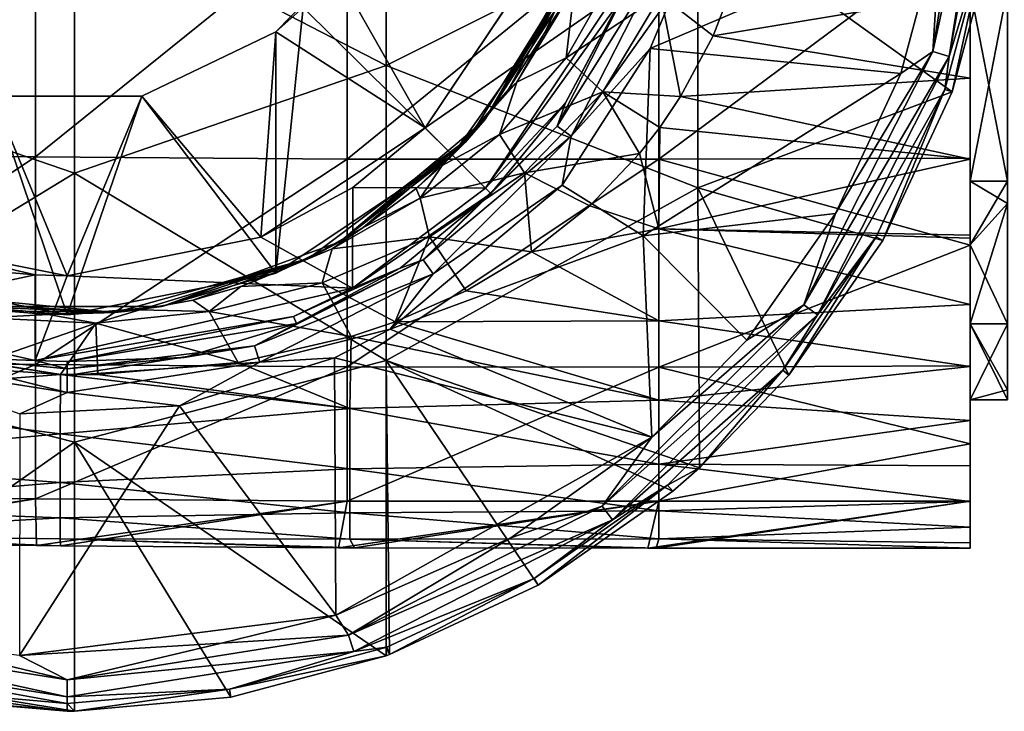
# Model space of a CAD drawing. Units: millimetres. Extents: x -158 to 158, y -40 to 30.
# Drawn here: x 73 to 105, y -30 to -8 of the extents above; entities that cross this region are included whole.
import ezdxf

# ---------------------------------------------------------------- set-up
doc = ezdxf.new("R2010")
doc.units = ezdxf.units.MM
doc.header["$LTSCALE"] = 41.718519
for name, color, linetype in [('1', 7, 'CONTINUOUS'), ('12', 7, 'CONTINUOUS'), ('143', 7, 'CONTINUOUS'), ('144', 7, 'CONTINUOUS'), ('145', 7, 'CONTINUOUS'), ('147', 7, 'CONTINUOUS'), ('149', 7, 'CONTINUOUS'), ('152', 7, 'CONTINUOUS'), ('153', 7, 'CONTINUOUS'), ('16', 7, 'CONTINUOUS'), ('19', 7, 'CONTINUOUS'), ('3', 7, 'CONTINUOUS'), ('39', 7, 'CONTINUOUS'), ('42', 7, 'CONTINUOUS'), ('44', 7, 'CONTINUOUS'), ('8', 7, 'CONTINUOUS'), ('9', 7, 'CONTINUOUS')]:
    doc.layers.add(name, color=color, linetype=linetype)

msp = doc.modelspace()

# ---------------------------------------------------------------- linework, layer by layer
at = {"layer": '1', "linetype": 'Continuous'}
for points in [[(82.574, -7.629, -45), (90.771, -7.584, -45), (87.374, -12.374, -45), (82.574, -7.629, -45)], [(82.574, -7.629, -45), (87.374, -12.374, -45), (81.697, -16.168, -45), (82.574, -7.629, -45)], [(81.703, -8.405, -45), (82.574, -7.629, -45), (81.697, -16.168, -45), (81.703, -8.405, -45)], [(77.392, -10.48, -45), (81.703, -8.405, -45), (81.697, -16.168, -45), (77.392, -10.48, -45)], [(68.303, -16.168, -45), (72.608, -10.48, -45), (75, -17.5, -45), (68.303, -16.168, -45)], [(72.608, -10.48, -45), (77.392, -10.48, -45), (75, -17.5, -45), (72.608, -10.48, -45)], [(75, -17.5, -45), (77.392, -10.48, -45), (81.697, -16.168, -45), (75, -17.5, -45)]]:
    msp.add_3dface(points, dxfattribs=at)
at = {"layer": '12', "linetype": 'Continuous'}
for points in [[(90.337, -8.429, -28.617), (91.28, -6.419, -29.236), (91.296, -6.956, -27.539), (90.337, -8.429, -28.617)], [(92.634, -6.41, -25.796), (94.069, -7.226, -24.352), (91.025, -9.245, -25.065), (92.634, -6.41, -25.796)], [(92.634, -6.41, -25.796), (91.025, -9.245, -25.065), (91.296, -6.956, -27.539), (92.634, -6.41, -25.796)], [(96.554, -6.449, -24.169), (95.745, -8.533, -23.496), (94.069, -7.226, -24.352), (96.554, -6.449, -24.169)], [(90.337, -8.429, -28.617), (91.296, -6.956, -27.539), (89.436, -10.024, -26.983), (90.337, -8.429, -28.617)], [(91.296, -6.956, -27.539), (91.025, -9.245, -25.065), (89.436, -10.024, -26.983), (91.296, -6.956, -27.539)], [(94.069, -7.226, -24.352), (92.2, -10.335, -23.222), (91.025, -9.245, -25.065), (94.069, -7.226, -24.352)], [(94.069, -7.226, -24.352), (94.701, -10.484, -22.671), (92.2, -10.335, -23.222), (94.069, -7.226, -24.352)], [(95.745, -8.533, -23.496), (94.701, -10.484, -22.671), (94.069, -7.226, -24.352), (95.745, -8.533, -23.496)], [(89.166, -10.275, -27.855), (90.337, -8.429, -28.617), (89.436, -10.024, -26.983), (89.166, -10.275, -27.855)], [(91.025, -9.245, -25.065), (92.2, -10.335, -23.222), (88.887, -11.708, -24.276), (91.025, -9.245, -25.065)], [(91.025, -9.245, -25.065), (88.887, -11.708, -24.276), (89.436, -10.024, -26.983), (91.025, -9.245, -25.065)], [(87.041, -12.699, -26.502), (89.166, -10.275, -27.855), (89.436, -10.024, -26.983), (87.041, -12.699, -26.502)], [(88.887, -11.708, -24.276), (87.041, -12.699, -26.502), (89.436, -10.024, -26.983), (88.887, -11.708, -24.276)], [(87.041, -12.699, -26.502), (87.775, -11.96, -26.964), (89.166, -10.275, -27.855), (87.041, -12.699, -26.502)], [(92.2, -10.335, -23.222), (89.687, -12.941, -21.96), (88.887, -11.708, -24.276), (92.2, -10.335, -23.222)], [(92.2, -10.335, -23.222), (93.38, -12.322, -21.709), (89.687, -12.941, -21.96), (92.2, -10.335, -23.222)], [(94.701, -10.484, -22.671), (94.032, -11.479, -22.173), (92.2, -10.335, -23.222), (94.701, -10.484, -22.671)], [(94.032, -11.479, -22.173), (93.38, -12.322, -21.709), (92.2, -10.335, -23.222), (94.032, -11.479, -22.173)], [(87.041, -12.699, -26.502), (88.887, -11.708, -24.276), (86.335, -13.759, -23.59), (87.041, -12.699, -26.502)], [(88.887, -11.708, -24.276), (89.687, -12.941, -21.96), (86.335, -13.759, -23.59), (88.887, -11.708, -24.276)], [(93.38, -12.322, -21.709), (91.781, -14.001, -20.656), (89.687, -12.941, -21.96), (93.38, -12.322, -21.709)], [(86.204, -13.443, -25.984), (87.041, -12.699, -26.502), (86.335, -13.759, -23.59), (86.204, -13.443, -25.984)], [(89.687, -12.941, -21.96), (86.638, -14.993, -20.792), (86.335, -13.759, -23.59), (89.687, -12.941, -21.96)], [(89.687, -12.941, -21.96), (89.913, -15.483, -19.576), (86.638, -14.993, -20.792), (89.687, -12.941, -21.96)], [(91.781, -14.001, -20.656), (89.913, -15.483, -19.576), (89.687, -12.941, -21.96), (91.781, -14.001, -20.656)], [(84.503, -14.695, -24.971), (86.204, -13.443, -25.984), (86.335, -13.759, -23.59), (84.503, -14.695, -24.971)], [(84.503, -14.695, -24.971), (86.335, -13.759, -23.59), (83.507, -15.387, -23.139), (84.503, -14.695, -24.971)], [(86.335, -13.759, -23.59), (86.638, -14.993, -20.792), (83.507, -15.387, -23.139), (86.335, -13.759, -23.59)], [(82.742, -15.694, -24.004), (84.503, -14.695, -24.971), (83.507, -15.387, -23.139), (82.742, -15.694, -24.004)], [(86.638, -14.993, -20.792), (85.53, -17.726, -17.634), (83.191, -16.477, -19.925), (86.638, -14.993, -20.792)], [(86.638, -14.993, -20.792), (83.191, -16.477, -19.925), (83.507, -15.387, -23.139), (86.638, -14.993, -20.792)], [(87.81, -16.732, -18.543), (85.53, -17.726, -17.634), (86.638, -14.993, -20.792), (87.81, -16.732, -18.543)], [(89.913, -15.483, -19.576), (87.81, -16.732, -18.543), (86.638, -14.993, -20.792), (89.913, -15.483, -19.576)], [(80.574, -16.589, -22.988), (80.889, -16.479, -23.121), (83.507, -15.387, -23.139), (80.574, -16.589, -22.988)], [(83.191, -16.477, -19.925), (80.574, -16.589, -22.988), (83.507, -15.387, -23.139), (83.191, -16.477, -19.925)], [(80.889, -16.479, -23.121), (82.742, -15.694, -24.004), (83.507, -15.387, -23.139), (80.889, -16.479, -23.121)], [(79.034, -17.029, -22.427), (80.574, -16.589, -22.988), (79.554, -17.4, -19.472), (79.034, -17.029, -22.427)], [(80.574, -16.589, -22.988), (83.191, -16.477, -19.925), (79.554, -17.4, -19.472), (80.574, -16.589, -22.988)], [(83.191, -16.477, -19.925), (84.121, -18.2, -17.174), (79.554, -17.4, -19.472), (83.191, -16.477, -19.925)], [(85.53, -17.726, -17.634), (84.121, -18.2, -17.174), (83.191, -16.477, -19.925), (85.53, -17.726, -17.634)], [(77.334, -17.344, -22.009), (79.034, -17.029, -22.427), (79.554, -17.4, -19.472), (77.334, -17.344, -22.009)], [(72.942, -17.379, -22.213), (74.396, -17.49, -21.923), (72.375, -17.606, -19.876), (72.942, -17.379, -22.213)], [(74.396, -17.49, -21.923), (77.334, -17.344, -22.009), (75.921, -17.768, -19.469), (74.396, -17.49, -21.923)], [(77.334, -17.344, -22.009), (79.554, -17.4, -19.472), (75.921, -17.768, -19.469), (77.334, -17.344, -22.009)], [(75.921, -17.768, -19.469), (71.77, -19.213, -16.354), (72.375, -17.606, -19.876), (75.921, -17.768, -19.469)], [(74.396, -17.49, -21.923), (75.921, -17.768, -19.469), (72.375, -17.606, -19.876), (74.396, -17.49, -21.923)], [(79.554, -17.4, -19.472), (80.493, -19.032, -16.321), (75.921, -17.768, -19.469), (79.554, -17.4, -19.472)], [(84.121, -18.2, -17.174), (80.493, -19.032, -16.321), (79.554, -17.4, -19.472), (84.121, -18.2, -17.174)], [(74.78, -19.418, -15.99), (71.77, -19.213, -16.354), (75.921, -17.768, -19.469), (74.78, -19.418, -15.99)], [(75.977, -19.422, -15.952), (74.78, -19.418, -15.99), (75.921, -17.768, -19.469), (75.977, -19.422, -15.952)], [(80.493, -19.032, -16.321), (75.977, -19.422, -15.952), (75.921, -17.768, -19.469), (80.493, -19.032, -16.321)]]:
    msp.add_3dface(points, dxfattribs=at)
at = {"layer": '143', "linetype": 'Continuous'}
for points in [[(101.779, -9.744, -72.5), (103.064, -4.943, -72.5), (93.719, -8.942, -72.5), (101.779, -9.744, -72.5)], [(93.719, -8.942, -72.5), (103.064, -4.943, -72.5), (94.495, -7.091, -72.5), (93.719, -8.942, -72.5)], [(93.497, -14.967, -72.5), (93.719, -8.942, -72.5), (90.892, -13.333, -72.5), (93.497, -14.967, -72.5)], [(93.497, -14.967, -72.5), (101.779, -9.744, -72.5), (93.719, -8.942, -72.5), (93.497, -14.967, -72.5)], [(99.68, -14.247, -72.5), (101.779, -9.744, -72.5), (93.497, -14.967, -72.5), (99.68, -14.247, -72.5)], [(93.497, -14.967, -72.5), (90.892, -13.333, -72.5), (85.374, -17.965, -72.5), (93.497, -14.967, -72.5)], [(96.832, -18.315, -72.5), (99.68, -14.247, -72.5), (93.497, -14.967, -72.5), (96.832, -18.315, -72.5)], [(93.774, -21.438, -72.5), (93.497, -14.967, -72.5), (85.374, -17.965, -72.5), (93.774, -21.438, -72.5)], [(93.774, -21.438, -72.5), (96.832, -18.315, -72.5), (93.497, -14.967, -72.5), (93.774, -21.438, -72.5)], [(83.578, -18.888, -72.5), (93.774, -21.438, -72.5), (85.374, -17.965, -72.5), (83.578, -18.888, -72.5)], [(83.622, -27.161, -72.5), (83.578, -18.888, -72.5), (78.604, -20.429, -72.5), (83.622, -27.161, -72.5)], [(83.622, -27.161, -72.5), (93.774, -21.438, -72.5), (83.578, -18.888, -72.5), (83.622, -27.161, -72.5)], [(83.622, -27.161, -72.5), (78.604, -20.429, -72.5), (73.469, -28.455, -72.5), (83.622, -27.161, -72.5)], [(73.469, -28.455, -72.5), (78.604, -20.429, -72.5), (73.471, -20.688, -72.5), (73.469, -28.455, -72.5)], [(89.249, -24.678, -72.5), (93.774, -21.438, -72.5), (83.622, -27.161, -72.5), (89.249, -24.678, -72.5)], [(79.95, -28.063, -72.5), (83.622, -27.161, -72.5), (73.469, -28.455, -72.5), (79.95, -28.063, -72.5)]]:
    msp.add_3dface(points, dxfattribs=at)
at = {"layer": '144', "linetype": 'Continuous'}
for points in [[(90.013, -6.219, -57), (86.49, -11.491, -57), (92.553, -7.272, -57), (90.013, -6.219, -57)], [(86.49, -11.491, -57), (88.434, -13.436, -57), (92.553, -7.272, -57), (86.49, -11.491, -57)], [(86.49, -11.491, -57), (84.174, -13.413, -57), (88.434, -13.436, -57), (86.49, -11.491, -57)], [(84.174, -13.413, -57), (81.218, -15.013, -57), (84.156, -16.648, -57), (84.174, -13.413, -57)], [(84.174, -13.413, -57), (84.156, -16.648, -57), (88.434, -13.436, -57), (84.174, -13.413, -57)], [(73.964, -16.217, -57), (68.782, -15.013, -57), (63.783, -15.335, -57), (73.964, -16.217, -57)], [(81.218, -15.013, -57), (75, -16.25, -57), (84.156, -16.648, -57), (81.218, -15.013, -57)], [(73.964, -16.217, -57), (63.783, -15.335, -57), (67.73, -17.554, -57), (73.964, -16.217, -57)], [(73.964, -16.217, -57), (67.73, -17.554, -57), (73.963, -18.972, -57), (73.964, -16.217, -57)], [(75, -16.25, -57), (73.964, -16.217, -57), (73.963, -18.972, -57), (75, -16.25, -57)], [(75, -16.25, -57), (73.963, -18.972, -57), (84.156, -16.648, -57), (75, -16.25, -57)], [(84.156, -16.648, -57), (73.963, -18.972, -57), (82.27, -17.554, -57), (84.156, -16.648, -57)], [(73.963, -18.972, -57), (75, -19, -57), (82.27, -17.554, -57), (73.963, -18.972, -57)]]:
    msp.add_3dface(points, dxfattribs=at)
at = {"layer": '145', "linetype": 'Continuous'}
for points in [[(103.187, -10.259, -73.974), (103.428, -10.338, -88.5), (104.541, -5.209, -73.974), (103.187, -10.259, -73.974)], [(103.428, -10.338, -88.5), (104.793, -5.238, -88.5), (104.541, -5.209, -73.974), (103.428, -10.338, -88.5)], [(100.978, -14.998, -73.974), (101.2, -15.119, -88.5), (103.187, -10.259, -73.974), (100.978, -14.998, -73.974)], [(101.2, -15.119, -88.5), (103.428, -10.338, -88.5), (103.187, -10.259, -73.974), (101.2, -15.119, -88.5)], [(97.979, -19.281, -73.974), (98.178, -19.439, -88.5), (100.978, -14.998, -73.974), (97.979, -19.281, -73.974)], [(98.178, -19.439, -88.5), (101.2, -15.119, -88.5), (100.978, -14.998, -73.974), (98.178, -19.439, -88.5)], [(94.281, -22.979, -73.974), (95.304, -22.423, -88.5), (97.979, -19.281, -73.974), (94.281, -22.979, -73.974)], [(95.304, -22.423, -88.5), (98.178, -19.439, -88.5), (97.979, -19.281, -73.974), (95.304, -22.423, -88.5)], [(94.449, -23.169, -88.5), (95.304, -22.423, -88.5), (94.281, -22.979, -73.974), (94.449, -23.169, -88.5)], [(89.998, -25.978, -73.974), (90.127, -26.196, -88.5), (94.281, -22.979, -73.974), (89.998, -25.978, -73.974)], [(90.127, -26.196, -88.5), (94.449, -23.169, -88.5), (94.281, -22.979, -73.974), (90.127, -26.196, -88.5)], [(85.259, -28.187, -73.974), (85.348, -28.425, -88.5), (89.998, -25.978, -73.974), (85.259, -28.187, -73.974)], [(85.348, -28.425, -88.5), (90.127, -26.196, -88.5), (89.998, -25.978, -73.974), (85.348, -28.425, -88.5)], [(80.209, -29.541, -73.974), (85.243, -28.463, -88.5), (85.259, -28.187, -73.974), (80.209, -29.541, -73.974)], [(80.255, -29.79, -88.5), (85.243, -28.463, -88.5), (80.209, -29.541, -73.974), (80.255, -29.79, -88.5)], [(85.243, -28.463, -88.5), (85.348, -28.425, -88.5), (85.259, -28.187, -73.974), (85.243, -28.463, -88.5)], [(69.745, -29.79, -88.5), (75, -30.25, -88.5), (69.791, -29.541, -73.974), (69.745, -29.79, -88.5)], [(69.791, -29.541, -73.974), (75, -30.25, -88.5), (75, -29.996, -73.974), (69.791, -29.541, -73.974)], [(75, -29.996, -73.974), (75.231, -30.249, -88.5), (80.209, -29.541, -73.974), (75, -29.996, -73.974)], [(75.231, -30.249, -88.5), (80.255, -29.79, -88.5), (80.209, -29.541, -73.974), (75.231, -30.249, -88.5)], [(75, -30.25, -88.5), (75.231, -30.249, -88.5), (75, -29.996, -73.974), (75, -30.25, -88.5)]]:
    msp.add_3dface(points, dxfattribs=at)
at = {"layer": '147', "linetype": 'Continuous'}
for points in [[(104.238, 0, -72.696), (103.064, -4.943, -72.5), (102.807, -9.035, -72.696), (104.238, 0, -72.696)], [(104.238, 0, -72.696), (102.807, -9.035, -72.696), (104.787, 0, -73.235), (104.238, 0, -72.696)], [(104.787, 0, -73.235), (102.807, -9.035, -72.696), (103.329, -9.205, -73.235), (104.787, 0, -73.235)], [(104.541, -5.209, -73.974), (104.996, 0, -73.974), (103.329, -9.205, -73.235), (104.541, -5.209, -73.974)], [(104.996, 0, -73.974), (104.787, 0, -73.235), (103.329, -9.205, -73.235), (104.996, 0, -73.974)], [(103.064, -4.943, -72.5), (101.779, -9.744, -72.5), (102.807, -9.035, -72.696), (103.064, -4.943, -72.5)], [(103.187, -10.259, -73.974), (104.541, -5.209, -73.974), (103.329, -9.205, -73.235), (103.187, -10.259, -73.974)], [(102.807, -9.035, -72.696), (99.68, -14.247, -72.5), (98.654, -17.186, -72.696), (102.807, -9.035, -72.696)], [(102.807, -9.035, -72.696), (98.654, -17.186, -72.696), (103.329, -9.205, -73.235), (102.807, -9.035, -72.696)], [(101.779, -9.744, -72.5), (99.68, -14.247, -72.5), (102.807, -9.035, -72.696), (101.779, -9.744, -72.5)], [(103.329, -9.205, -73.235), (98.654, -17.186, -72.696), (99.098, -17.508, -73.235), (103.329, -9.205, -73.235)], [(103.187, -10.259, -73.974), (103.329, -9.205, -73.235), (99.098, -17.508, -73.235), (103.187, -10.259, -73.974)], [(100.978, -14.998, -73.974), (103.187, -10.259, -73.974), (99.098, -17.508, -73.235), (100.978, -14.998, -73.974)], [(99.68, -14.247, -72.5), (96.832, -18.315, -72.5), (98.654, -17.186, -72.696), (99.68, -14.247, -72.5)], [(97.979, -19.281, -73.974), (100.978, -14.998, -73.974), (99.098, -17.508, -73.235), (97.979, -19.281, -73.974)], [(98.654, -17.186, -72.696), (93.774, -21.438, -72.5), (92.186, -23.654, -72.696), (98.654, -17.186, -72.696)], [(98.654, -17.186, -72.696), (92.186, -23.654, -72.696), (99.098, -17.508, -73.235), (98.654, -17.186, -72.696)], [(96.832, -18.315, -72.5), (93.774, -21.438, -72.5), (98.654, -17.186, -72.696), (96.832, -18.315, -72.5)], [(99.098, -17.508, -73.235), (92.186, -23.654, -72.696), (92.508, -24.098, -73.235), (99.098, -17.508, -73.235)], [(97.979, -19.281, -73.974), (99.098, -17.508, -73.235), (92.508, -24.098, -73.235), (97.979, -19.281, -73.974)], [(94.281, -22.979, -73.974), (97.979, -19.281, -73.974), (92.508, -24.098, -73.235), (94.281, -22.979, -73.974)], [(93.774, -21.438, -72.5), (89.249, -24.678, -72.5), (92.186, -23.654, -72.696), (93.774, -21.438, -72.5)], [(89.998, -25.978, -73.974), (94.281, -22.979, -73.974), (92.508, -24.098, -73.235), (89.998, -25.978, -73.974)], [(92.186, -23.654, -72.696), (89.249, -24.678, -72.5), (84.035, -27.807, -72.696), (92.186, -23.654, -72.696)], [(92.186, -23.654, -72.696), (84.035, -27.807, -72.696), (92.508, -24.098, -73.235), (92.186, -23.654, -72.696)], [(92.508, -24.098, -73.235), (84.035, -27.807, -72.696), (84.205, -28.329, -73.235), (92.508, -24.098, -73.235)], [(89.998, -25.978, -73.974), (92.508, -24.098, -73.235), (84.205, -28.329, -73.235), (89.998, -25.978, -73.974)], [(89.249, -24.678, -72.5), (83.622, -27.161, -72.5), (84.035, -27.807, -72.696), (89.249, -24.678, -72.5)], [(85.259, -28.187, -73.974), (89.998, -25.978, -73.974), (84.205, -28.329, -73.235), (85.259, -28.187, -73.974)], [(83.622, -27.161, -72.5), (79.95, -28.063, -72.5), (84.035, -27.807, -72.696), (83.622, -27.161, -72.5)], [(75, -29.787, -73.235), (65.965, -27.807, -72.696), (65.795, -28.329, -73.235), (75, -29.787, -73.235)], [(75, -29.238, -72.696), (70.05, -28.063, -72.5), (65.965, -27.807, -72.696), (75, -29.238, -72.696)], [(75, -29.238, -72.696), (65.965, -27.807, -72.696), (75, -29.787, -73.235), (75, -29.238, -72.696)], [(84.035, -27.807, -72.696), (79.95, -28.063, -72.5), (75, -29.238, -72.696), (84.035, -27.807, -72.696)], [(84.035, -27.807, -72.696), (75, -29.238, -72.696), (84.205, -28.329, -73.235), (84.035, -27.807, -72.696)], [(73.469, -28.455, -72.5), (70.05, -28.063, -72.5), (75, -29.238, -72.696), (73.469, -28.455, -72.5)], [(79.95, -28.063, -72.5), (73.469, -28.455, -72.5), (75, -29.238, -72.696), (79.95, -28.063, -72.5)], [(69.791, -29.541, -73.974), (75, -29.996, -73.974), (65.795, -28.329, -73.235), (69.791, -29.541, -73.974)], [(75, -29.996, -73.974), (75, -29.787, -73.235), (65.795, -28.329, -73.235), (75, -29.996, -73.974)], [(80.209, -29.541, -73.974), (84.205, -28.329, -73.235), (75, -29.787, -73.235), (80.209, -29.541, -73.974)], [(84.205, -28.329, -73.235), (75, -29.238, -72.696), (75, -29.787, -73.235), (84.205, -28.329, -73.235)], [(80.209, -29.541, -73.974), (85.259, -28.187, -73.974), (84.205, -28.329, -73.235), (80.209, -29.541, -73.974)], [(75, -29.996, -73.974), (80.209, -29.541, -73.974), (75, -29.787, -73.235), (75, -29.996, -73.974)]]:
    msp.add_3dface(points, dxfattribs=at)
at = {"layer": '149', "linetype": 'Continuous'}
for points in [[(92.553, -7.272, -57), (88.434, -13.436, -57), (92.78, -7.365, -71.026), (92.553, -7.272, -57)], [(92.78, -7.365, -71.026), (88.434, -13.436, -57), (91.001, -10.692, -71.026), (92.78, -7.365, -71.026)], [(91.001, -10.692, -71.026), (88.434, -13.436, -57), (88.608, -13.608, -71.026), (91.001, -10.692, -71.026)], [(88.434, -13.436, -57), (84.156, -16.648, -57), (88.608, -13.608, -71.026), (88.434, -13.436, -57)], [(88.608, -13.608, -71.026), (84.156, -16.648, -57), (85.692, -16.001, -71.026), (88.608, -13.608, -71.026)], [(84.156, -16.648, -57), (82.27, -17.554, -57), (85.692, -16.001, -71.026), (84.156, -16.648, -57)], [(85.692, -16.001, -71.026), (82.27, -17.554, -57), (82.365, -17.78, -71.026), (85.692, -16.001, -71.026)], [(73.963, -18.972, -57), (67.73, -17.554, -57), (71.246, -18.875, -71.026), (73.963, -18.972, -57)], [(82.27, -17.554, -57), (75, -19, -57), (82.365, -17.78, -71.026), (82.27, -17.554, -57)], [(82.365, -17.78, -71.026), (75, -19, -57), (78.754, -18.875, -71.026), (82.365, -17.78, -71.026)], [(75, -19.245, -71.026), (73.963, -18.972, -57), (71.246, -18.875, -71.026), (75, -19.245, -71.026)], [(75, -19, -57), (73.963, -18.972, -57), (75, -19.245, -71.026), (75, -19, -57)], [(78.754, -18.875, -71.026), (75, -19, -57), (75, -19.245, -71.026), (78.754, -18.875, -71.026)]]:
    msp.add_3dface(points, dxfattribs=at)
at = {"layer": '152', "linetype": 'Continuous'}
for points in [[(93.502, -6.012, -71.765), (91.001, -10.692, -71.026), (90.739, -11.435, -71.765), (93.502, -6.012, -71.765)], [(93.502, -6.012, -71.765), (90.739, -11.435, -71.765), (94.024, -6.181, -72.304), (93.502, -6.012, -71.765)], [(94.024, -6.181, -72.304), (90.739, -11.435, -71.765), (91.183, -11.757, -72.304), (94.024, -6.181, -72.304)], [(92.78, -7.365, -71.026), (91.001, -10.692, -71.026), (93.502, -6.012, -71.765), (92.78, -7.365, -71.026)], [(94.495, -7.091, -72.5), (94.024, -6.181, -72.304), (91.183, -11.757, -72.304), (94.495, -7.091, -72.5)], [(93.719, -8.942, -72.5), (94.495, -7.091, -72.5), (91.183, -11.757, -72.304), (93.719, -8.942, -72.5)], [(90.892, -13.333, -72.5), (93.719, -8.942, -72.5), (91.183, -11.757, -72.304), (90.892, -13.333, -72.5)], [(91.001, -10.692, -71.026), (88.608, -13.608, -71.026), (90.739, -11.435, -71.765), (91.001, -10.692, -71.026)], [(90.739, -11.435, -71.765), (88.608, -13.608, -71.026), (86.435, -15.739, -71.765), (90.739, -11.435, -71.765)], [(90.739, -11.435, -71.765), (86.435, -15.739, -71.765), (91.183, -11.757, -72.304), (90.739, -11.435, -71.765)], [(91.183, -11.757, -72.304), (86.435, -15.739, -71.765), (86.757, -16.183, -72.304), (91.183, -11.757, -72.304)], [(90.892, -13.333, -72.5), (91.183, -11.757, -72.304), (86.757, -16.183, -72.304), (90.892, -13.333, -72.5)], [(85.374, -17.965, -72.5), (90.892, -13.333, -72.5), (86.757, -16.183, -72.304), (85.374, -17.965, -72.5)], [(88.608, -13.608, -71.026), (85.692, -16.001, -71.026), (86.435, -15.739, -71.765), (88.608, -13.608, -71.026)], [(86.435, -15.739, -71.765), (82.365, -17.78, -71.026), (81.012, -18.502, -71.765), (86.435, -15.739, -71.765)], [(86.435, -15.739, -71.765), (81.012, -18.502, -71.765), (86.757, -16.183, -72.304), (86.435, -15.739, -71.765)], [(85.692, -16.001, -71.026), (82.365, -17.78, -71.026), (86.435, -15.739, -71.765), (85.692, -16.001, -71.026)], [(86.757, -16.183, -72.304), (81.012, -18.502, -71.765), (81.181, -19.024, -72.304), (86.757, -16.183, -72.304)], [(85.374, -17.965, -72.5), (86.757, -16.183, -72.304), (81.181, -19.024, -72.304), (85.374, -17.965, -72.5)], [(82.365, -17.78, -71.026), (78.754, -18.875, -71.026), (81.012, -18.502, -71.765), (82.365, -17.78, -71.026)], [(83.578, -18.888, -72.5), (85.374, -17.965, -72.5), (81.181, -19.024, -72.304), (83.578, -18.888, -72.5)], [(75, -20.003, -72.304), (68.988, -18.502, -71.765), (68.819, -19.024, -72.304), (75, -20.003, -72.304)], [(75, -19.454, -71.765), (71.246, -18.875, -71.026), (68.988, -18.502, -71.765), (75, -19.454, -71.765)], [(75, -19.454, -71.765), (68.988, -18.502, -71.765), (75, -20.003, -72.304), (75, -19.454, -71.765)], [(78.754, -18.875, -71.026), (75, -19.245, -71.026), (81.012, -18.502, -71.765), (78.754, -18.875, -71.026)], [(81.012, -18.502, -71.765), (75, -19.245, -71.026), (75, -19.454, -71.765), (81.012, -18.502, -71.765)], [(81.012, -18.502, -71.765), (75, -19.454, -71.765), (81.181, -19.024, -72.304), (81.012, -18.502, -71.765)], [(75, -19.245, -71.026), (71.246, -18.875, -71.026), (75, -19.454, -71.765), (75, -19.245, -71.026)], [(78.604, -20.429, -72.5), (83.578, -18.888, -72.5), (81.181, -19.024, -72.304), (78.604, -20.429, -72.5)], [(73.471, -20.688, -72.5), (75, -20.003, -72.304), (68.819, -19.024, -72.304), (73.471, -20.688, -72.5)], [(78.604, -20.429, -72.5), (81.181, -19.024, -72.304), (75, -20.003, -72.304), (78.604, -20.429, -72.5)], [(81.181, -19.024, -72.304), (75, -19.454, -71.765), (75, -20.003, -72.304), (81.181, -19.024, -72.304)], [(73.471, -20.688, -72.5), (78.604, -20.429, -72.5), (75, -20.003, -72.304), (73.471, -20.688, -72.5)]]:
    msp.add_3dface(points, dxfattribs=at)
at = {"layer": '153', "linetype": 'Continuous'}
for points in [[(65.22, -9.526, -88.5), (65.22, 0, -88.5), (75.23, -4.319, -88.5), (65.22, -9.526, -88.5)], [(85.24, -9.485, -88.5), (75.23, -4.319, -88.5), (85.24, 0, -88.5), (85.24, -9.485, -88.5)], [(85.24, -9.485, -88.5), (85.24, 0, -88.5), (95.25, -4.473, -88.5), (85.24, -9.485, -88.5)], [(75.23, -12.956, -88.5), (65.22, -9.526, -88.5), (75.23, -4.319, -88.5), (75.23, -12.956, -88.5)], [(75.23, -12.956, -88.5), (75.23, -4.319, -88.5), (85.24, -9.485, -88.5), (75.23, -12.956, -88.5)], [(95.25, -13.42, -88.5), (85.24, -9.485, -88.5), (95.25, -4.473, -88.5), (95.25, -13.42, -88.5)], [(104.793, -5.238, -88.5), (103.428, -10.338, -88.5), (95.25, -4.473, -88.5), (104.793, -5.238, -88.5)], [(103.428, -10.338, -88.5), (95.25, -13.42, -88.5), (95.25, -4.473, -88.5), (103.428, -10.338, -88.5)], [(85.24, -18.969, -88.5), (75.23, -12.956, -88.5), (85.24, -9.485, -88.5), (85.24, -18.969, -88.5)], [(85.24, -18.969, -88.5), (85.24, -9.485, -88.5), (95.25, -13.42, -88.5), (85.24, -18.969, -88.5)], [(65.22, -19.051, -88.5), (65.22, -9.526, -88.5), (75.23, -12.956, -88.5), (65.22, -19.051, -88.5)], [(103.428, -10.338, -88.5), (101.2, -15.119, -88.5), (95.25, -13.42, -88.5), (103.428, -10.338, -88.5)], [(75.23, -21.593, -88.5), (65.22, -19.051, -88.5), (75.23, -12.956, -88.5), (75.23, -21.593, -88.5)], [(75.23, -21.593, -88.5), (75.23, -12.956, -88.5), (85.24, -18.969, -88.5), (75.23, -21.593, -88.5)], [(95.304, -22.423, -88.5), (85.24, -18.969, -88.5), (95.25, -13.42, -88.5), (95.304, -22.423, -88.5)], [(101.2, -15.119, -88.5), (98.178, -19.439, -88.5), (95.25, -13.42, -88.5), (101.2, -15.119, -88.5)], [(98.178, -19.439, -88.5), (95.304, -22.423, -88.5), (95.25, -13.42, -88.5), (98.178, -19.439, -88.5)], [(85.243, -28.463, -88.5), (75.23, -21.593, -88.5), (85.24, -18.969, -88.5), (85.243, -28.463, -88.5)], [(95.304, -22.423, -88.5), (94.449, -23.169, -88.5), (85.24, -18.969, -88.5), (95.304, -22.423, -88.5)], [(94.449, -23.169, -88.5), (90.127, -26.196, -88.5), (85.24, -18.969, -88.5), (94.449, -23.169, -88.5)], [(90.127, -26.196, -88.5), (85.348, -28.425, -88.5), (85.24, -18.969, -88.5), (90.127, -26.196, -88.5)], [(85.348, -28.425, -88.5), (85.243, -28.463, -88.5), (85.24, -18.969, -88.5), (85.348, -28.425, -88.5)], [(65.206, -28.621, -88.5), (65.22, -19.051, -88.5), (75.23, -21.593, -88.5), (65.206, -28.621, -88.5)], [(75.231, -30.249, -88.5), (65.206, -28.621, -88.5), (75.23, -21.593, -88.5), (75.231, -30.249, -88.5)], [(85.243, -28.463, -88.5), (80.255, -29.79, -88.5), (75.23, -21.593, -88.5), (85.243, -28.463, -88.5)], [(80.255, -29.79, -88.5), (75.231, -30.249, -88.5), (75.23, -21.593, -88.5), (80.255, -29.79, -88.5)], [(75.231, -30.249, -88.5), (69.745, -29.79, -88.5), (65.206, -28.621, -88.5), (75.231, -30.249, -88.5)], [(75.231, -30.249, -88.5), (75, -30.25, -88.5), (69.745, -29.79, -88.5), (75.231, -30.249, -88.5)]]:
    msp.add_3dface(points, dxfattribs=at)
at = {"layer": '16', "linetype": 'Continuous'}
for points in [[(104, -5.052, 24.482), (104, -12.472, 21.664), (104, -5.071, 19.914), (104, -5.052, 24.482)], [(104, -15.035, -19.974), (104, -14.94, -20.046), (104, -5.071, -19.914), (104, -15.035, -19.974)], [(104, -15.035, -19.974), (104, -5.071, -19.914), (104, -7.028, -19.311), (104, -15.035, -19.974)], [(104, -14.94, -20.046), (104, -12.505, -21.646), (104, -5.071, -19.914), (104, -14.94, -20.046)], [(104, -12.505, -21.646), (104, -9.902, -22.956), (104, -5.071, -19.914), (104, -12.505, -21.646)], [(104, -9.902, -22.956), (104, -7.166, -23.955), (104, -5.071, -19.914), (104, -9.902, -22.956)], [(104, -12.472, 21.664), (104, -15.26, 19.802), (104, -5.071, 19.914), (104, -12.472, 21.664)], [(104, -5.071, 19.914), (104, -15.26, 19.802), (104, -7.028, 19.311), (104, -5.071, 19.914)], [(104, -15.035, -19.974), (104, -7.028, -19.311), (104, -13.209, -15.742), (104, -15.035, -19.974)], [(104, -15.26, 19.802), (104, -13.209, 15.742), (104, -7.028, 19.311), (104, -15.26, 19.802)], [(104, -15.258, -13.766), (104, -15.035, -19.974), (104, -13.209, -15.742), (104, -15.258, -13.766)], [(104, -15.26, 19.802), (104, -15.258, 13.766), (104, -13.209, 15.742), (104, -15.26, 19.802)], [(104, -17.171, -18.173), (104, -15.035, -19.974), (104, -15.258, -13.766), (104, -17.171, -18.173)], [(104, -22.355, -11.192), (104, -20.9, -13.712), (104, -15.258, -13.766), (104, -22.355, -11.192)], [(104, -22.355, -11.192), (104, -15.258, -13.766), (104, -17.797, -10.275), (104, -22.355, -11.192)], [(104, -20.9, -13.712), (104, -19.167, -16.048), (104, -15.258, -13.766), (104, -20.9, -13.712)], [(104, -19.167, -16.048), (104, -17.171, -18.173), (104, -15.258, -13.766), (104, -19.167, -16.048)], [(104, -15.26, 19.802), (104, -19.149, 16.072), (104, -15.258, 13.766), (104, -15.26, 19.802)], [(104, -19.149, 16.072), (104, -21.654, 12.494), (104, -15.258, 13.766), (104, -19.149, 16.072)], [(104, -15.258, 13.766), (104, -21.654, 12.494), (104, -17.797, 10.275), (104, -15.258, 13.766)], [(104, -23.505, -8.518), (104, -22.355, -11.192), (104, -17.797, -10.275), (104, -23.505, -8.518)], [(104, -23.505, -8.518), (104, -17.797, -10.275), (104, -20.238, -3.568), (104, -23.505, -8.518)], [(104, -21.654, 12.494), (104, -23.495, 8.549), (104, -17.797, 10.275), (104, -21.654, 12.494)], [(104, -17.797, 10.275), (104, -23.495, 8.549), (104, -20.238, 3.568), (104, -17.797, 10.275)], [(104, -25.001, -0.001), (104, -24.833, -2.874), (104, -20.238, 3.568), (104, -25.001, -0.001)], [(104, -23.495, 8.549), (104, -25.001, -0.001), (104, -20.238, 3.568), (104, -23.495, 8.549)], [(104, -24.833, -2.874), (104, -24.333, -5.73), (104, -20.238, -3.568), (104, -24.833, -2.874)], [(104, -20.238, 3.568), (104, -24.833, -2.874), (104, -20.238, -3.568), (104, -20.238, 3.568)], [(104, -24.333, -5.73), (104, -23.505, -8.518), (104, -20.238, -3.568), (104, -24.333, -5.73)]]:
    msp.add_3dface(points, dxfattribs=at)
at = {"layer": '19', "linetype": 'Continuous'}
for points in [[(104, -13.209, -15.742), (104, -7.028, -19.311), (105.2, -13.209, -15.742), (104, -13.209, -15.742)], [(105.2, -13.209, -15.742), (104, -7.028, -19.311), (105.2, -7.029, -19.311), (105.2, -13.209, -15.742)], [(104, -7.028, 19.311), (104, -13.209, 15.742), (105.2, -7.029, 19.311), (104, -7.028, 19.311)], [(105.2, -7.029, 19.311), (104, -13.209, 15.742), (105.2, -13.209, 15.742), (105.2, -7.029, 19.311)], [(104, -15.258, -13.766), (104, -13.209, -15.742), (105.2, -13.924, -15.114), (104, -15.258, -13.766)], [(105.2, -13.924, -15.114), (104, -13.209, -15.742), (105.2, -13.209, -15.742), (105.2, -13.924, -15.114)], [(104, -13.209, 15.742), (104, -15.258, 13.766), (105.2, -13.209, 15.742), (104, -13.209, 15.742)], [(105.2, -13.209, 15.742), (104, -15.258, 13.766), (105.2, -13.928, 15.11), (105.2, -13.209, 15.742)], [(105.2, -17.797, -10.275), (104, -15.258, -13.766), (105.2, -13.924, -15.114), (105.2, -17.797, -10.275)], [(104, -15.258, 13.766), (104, -17.797, 10.275), (105.2, -13.928, 15.11), (104, -15.258, 13.766)], [(105.2, -13.928, 15.11), (104, -17.797, 10.275), (105.2, -17.797, 10.275), (105.2, -13.928, 15.11)], [(104, -17.797, -10.275), (104, -15.258, -13.766), (105.2, -17.797, -10.275), (104, -17.797, -10.275)], [(104, -20.238, -3.568), (104, -17.797, -10.275), (105.2, -20.238, -3.568), (104, -20.238, -3.568)], [(105.2, -20.238, -3.568), (104, -17.797, -10.275), (105.2, -19.914, -5.073), (105.2, -20.238, -3.568)], [(105.2, -19.914, -5.073), (104, -17.797, -10.275), (105.2, -17.797, -10.275), (105.2, -19.914, -5.073)], [(104, -17.797, 10.275), (104, -20.238, 3.568), (105.2, -17.797, 10.275), (104, -17.797, 10.275)], [(105.2, -17.797, 10.275), (104, -20.238, 3.568), (105.2, -19.915, 5.068), (105.2, -17.797, 10.275)], [(105.2, -19.915, 5.068), (104, -20.238, 3.568), (105.2, -20.238, 3.568), (105.2, -19.915, 5.068)], [(104, -20.238, 3.568), (104, -20.238, -3.568), (105.2, -20.238, 3.568), (104, -20.238, 3.568)], [(105.2, -20.238, 3.568), (104, -20.238, -3.568), (105.2, -20.238, -3.568), (105.2, -20.238, 3.568)]]:
    msp.add_3dface(points, dxfattribs=at)
at = {"layer": '3', "linetype": 'Continuous'}
for points in [[(91.168, -6.697, -45), (91.445, -5.985, -41.862), (88.406, -11.249, -41.862), (91.168, -6.697, -45)], [(91.445, -5.985, -41.862), (91.311, -6.34, -31.852), (88.406, -11.249, -41.862), (91.445, -5.985, -41.862)], [(91.311, -6.34, -31.852), (87.907, -11.818, -31.852), (88.406, -11.249, -41.862), (91.311, -6.34, -31.852)], [(87.907, -11.818, -31.852), (91.311, -6.34, -31.852), (89.166, -10.275, -27.855), (87.907, -11.818, -31.852)], [(89.166, -10.275, -27.855), (91.311, -6.34, -31.852), (90.337, -8.429, -28.617), (89.166, -10.275, -27.855)], [(90.337, -8.429, -28.617), (91.311, -6.34, -31.852), (91.28, -6.419, -29.236), (90.337, -8.429, -28.617)], [(90.771, -7.584, -45), (91.168, -6.697, -45), (88.406, -11.249, -41.862), (90.771, -7.584, -45)], [(87.374, -12.374, -45), (90.771, -7.584, -45), (88.406, -11.249, -41.862), (87.374, -12.374, -45)], [(87.775, -11.96, -26.964), (87.907, -11.818, -31.852), (89.166, -10.275, -27.855), (87.775, -11.96, -26.964)], [(87.374, -12.374, -45), (88.406, -11.249, -41.862), (83.75, -15.155, -41.862), (87.374, -12.374, -45)], [(88.406, -11.249, -41.862), (87.907, -11.818, -31.852), (83.75, -15.155, -41.862), (88.406, -11.249, -41.862)], [(87.907, -11.818, -31.852), (82.749, -15.691, -31.852), (83.75, -15.155, -41.862), (87.907, -11.818, -31.852)], [(82.749, -15.691, -31.852), (87.907, -11.818, -31.852), (84.503, -14.695, -24.971), (82.749, -15.691, -31.852)], [(84.503, -14.695, -24.971), (87.907, -11.818, -31.852), (86.204, -13.443, -25.984), (84.503, -14.695, -24.971)], [(86.204, -13.443, -25.984), (87.907, -11.818, -31.852), (87.041, -12.699, -26.502), (86.204, -13.443, -25.984)], [(87.041, -12.699, -26.502), (87.907, -11.818, -31.852), (87.775, -11.96, -26.964), (87.041, -12.699, -26.502)], [(81.697, -16.168, -45), (87.374, -12.374, -45), (83.75, -15.155, -41.862), (81.697, -16.168, -45)], [(82.742, -15.694, -24.004), (82.749, -15.691, -31.852), (84.503, -14.695, -24.971), (82.742, -15.694, -24.004)], [(81.697, -16.168, -45), (83.75, -15.155, -41.862), (78.039, -17.234, -41.862), (81.697, -16.168, -45)], [(83.75, -15.155, -41.862), (82.749, -15.691, -31.852), (78.039, -17.234, -41.862), (83.75, -15.155, -41.862)], [(82.749, -15.691, -31.852), (76.538, -17.432, -31.852), (78.039, -17.234, -41.862), (82.749, -15.691, -31.852)], [(76.538, -17.432, -31.852), (82.749, -15.691, -31.852), (77.334, -17.344, -22.009), (76.538, -17.432, -31.852)], [(77.334, -17.344, -22.009), (82.749, -15.691, -31.852), (79.034, -17.029, -22.427), (77.334, -17.344, -22.009)], [(79.034, -17.029, -22.427), (82.749, -15.691, -31.852), (80.574, -16.589, -22.988), (79.034, -17.029, -22.427)], [(80.574, -16.589, -22.988), (82.749, -15.691, -31.852), (80.889, -16.479, -23.121), (80.574, -16.589, -22.988)], [(80.889, -16.479, -23.121), (82.749, -15.691, -31.852), (82.742, -15.694, -24.004), (80.889, -16.479, -23.121)], [(68.303, -16.168, -45), (75, -17.5, -45), (71.961, -17.234, -41.862), (68.303, -16.168, -45)], [(75, -17.5, -45), (81.697, -16.168, -45), (78.039, -17.234, -41.862), (75, -17.5, -45)], [(76.538, -17.432, -31.852), (70.118, -16.805, -31.852), (71.961, -17.234, -41.862), (76.538, -17.432, -31.852)], [(70.118, -16.805, -31.852), (76.538, -17.432, -31.852), (71.376, -17.121, -22.774), (70.118, -16.805, -31.852)], [(71.376, -17.121, -22.774), (76.538, -17.432, -31.852), (72.942, -17.379, -22.213), (71.376, -17.121, -22.774)], [(75, -17.5, -45), (78.039, -17.234, -41.862), (71.961, -17.234, -41.862), (75, -17.5, -45)], [(78.039, -17.234, -41.862), (76.538, -17.432, -31.852), (71.961, -17.234, -41.862), (78.039, -17.234, -41.862)], [(72.942, -17.379, -22.213), (76.538, -17.432, -31.852), (74.396, -17.49, -21.923), (72.942, -17.379, -22.213)], [(74.396, -17.49, -21.923), (76.538, -17.432, -31.852), (77.334, -17.344, -22.009), (74.396, -17.49, -21.923)]]:
    msp.add_3dface(points, dxfattribs=at)
at = {"layer": '39', "linetype": 'Continuous'}
for points in [[(82.574, -7.629, -45), (81.703, -8.405, -45), (83.622, -6.42, -47), (82.574, -7.629, -45)], [(83.622, -6.42, -47), (81.703, -8.405, -45), (81.703, -8.405, -47), (83.622, -6.42, -47)], [(81.703, -8.405, -45), (77.392, -10.48, -45), (81.703, -8.405, -47), (81.703, -8.405, -45)], [(81.703, -8.405, -47), (77.392, -10.48, -45), (77.392, -10.48, -47), (81.703, -8.405, -47)], [(77.392, -10.48, -45), (72.608, -10.48, -45), (77.392, -10.48, -47), (77.392, -10.48, -45)], [(77.392, -10.48, -47), (72.608, -10.48, -45), (72.608, -10.48, -47), (77.392, -10.48, -47)]]:
    msp.add_3dface(points, dxfattribs=at)
at = {"layer": '42', "linetype": 'Continuous'}
for points in [[(89.995, -6.263, -47), (83.622, -6.42, -47), (86.49, -11.491, -47), (89.995, -6.263, -47)], [(83.622, -6.42, -47), (81.703, -8.405, -47), (86.49, -11.491, -47), (83.622, -6.42, -47)], [(81.703, -8.405, -47), (77.392, -10.48, -47), (81.219, -15.013, -47), (81.703, -8.405, -47)], [(86.49, -11.491, -47), (81.703, -8.405, -47), (81.219, -15.013, -47), (86.49, -11.491, -47)], [(75, -16.25, -47), (72.608, -10.48, -47), (68.781, -15.013, -47), (75, -16.25, -47)], [(77.392, -10.48, -47), (72.608, -10.48, -47), (75, -16.25, -47), (77.392, -10.48, -47)], [(81.219, -15.013, -47), (77.392, -10.48, -47), (75, -16.25, -47), (81.219, -15.013, -47)]]:
    msp.add_3dface(points, dxfattribs=at)
at = {"layer": '44', "linetype": 'Continuous'}
for points in [[(89.995, -6.263, -47), (86.49, -11.491, -47), (90.013, -6.219, -57), (89.995, -6.263, -47)], [(90.013, -6.219, -57), (86.49, -11.491, -47), (86.49, -11.491, -57), (90.013, -6.219, -57)], [(86.49, -11.491, -47), (81.219, -15.013, -47), (86.49, -11.491, -57), (86.49, -11.491, -47)], [(86.49, -11.491, -57), (81.219, -15.013, -47), (84.174, -13.413, -57), (86.49, -11.491, -57)], [(84.174, -13.413, -57), (81.219, -15.013, -47), (81.218, -15.013, -57), (84.174, -13.413, -57)], [(75, -16.25, -47), (68.781, -15.013, -47), (75, -16.25, -57), (75, -16.25, -47)], [(75, -16.25, -57), (68.781, -15.013, -47), (73.964, -16.217, -57), (75, -16.25, -57)], [(73.964, -16.217, -57), (68.781, -15.013, -47), (68.782, -15.013, -57), (73.964, -16.217, -57)], [(81.219, -15.013, -47), (75, -16.25, -47), (81.218, -15.013, -57), (81.219, -15.013, -47)], [(81.218, -15.013, -57), (75, -16.25, -47), (75, -16.25, -57), (81.218, -15.013, -57)]]:
    msp.add_3dface(points, dxfattribs=at)
at = {"layer": '8', "linetype": 'Continuous'}
for points in [[(95.745, -8.533, -23.496), (96.554, -6.449, -24.169), (104, -7.166, -23.955), (95.745, -8.533, -23.496)], [(104, -9.902, -22.956), (95.745, -8.533, -23.496), (104, -7.166, -23.955), (104, -9.902, -22.956)], [(94.701, -10.484, -22.671), (95.745, -8.533, -23.496), (104, -9.902, -22.956), (94.701, -10.484, -22.671)], [(104, -12.505, -21.646), (94.701, -10.484, -22.671), (104, -9.902, -22.956), (104, -12.505, -21.646)], [(94.032, -11.479, -22.173), (94.701, -10.484, -22.671), (104, -12.505, -21.646), (94.032, -11.479, -22.173)], [(94.032, -11.479, -22.173), (93.998, -14.743, -20.169), (93.38, -12.322, -21.709), (94.032, -11.479, -22.173)], [(93.998, -14.743, -20.169), (94.032, -11.479, -22.173), (104, -12.505, -21.646), (93.998, -14.743, -20.169)], [(93.38, -12.322, -21.709), (93.998, -14.743, -20.169), (91.781, -14.001, -20.656), (93.38, -12.322, -21.709)], [(104, -14.94, -20.046), (93.998, -14.743, -20.169), (104, -12.505, -21.646), (104, -14.94, -20.046)], [(91.781, -14.001, -20.656), (93.998, -14.743, -20.169), (89.913, -15.483, -19.576), (91.781, -14.001, -20.656)], [(93.998, -14.743, -20.169), (93.998, -17.696, -17.65), (89.913, -15.483, -19.576), (93.998, -14.743, -20.169)], [(93.998, -17.696, -17.65), (93.998, -14.743, -20.169), (104, -17.171, -18.173), (93.998, -17.696, -17.65)], [(104, -17.171, -18.173), (93.998, -14.743, -20.169), (104, -15.035, -19.974), (104, -17.171, -18.173)], [(104, -15.035, -19.974), (93.998, -14.743, -20.169), (104, -14.94, -20.046), (104, -15.035, -19.974)], [(89.913, -15.483, -19.576), (93.998, -17.696, -17.65), (87.81, -16.732, -18.543), (89.913, -15.483, -19.576)], [(87.81, -16.732, -18.543), (93.998, -17.696, -17.65), (85.53, -17.726, -17.634), (87.81, -16.732, -18.543)], [(104, -19.167, -16.048), (93.998, -17.696, -17.65), (104, -17.171, -18.173), (104, -19.167, -16.048)], [(93.998, -17.696, -17.65), (93.998, -20.243, -14.661), (85.53, -17.726, -17.634), (93.998, -17.696, -17.65)], [(93.998, -20.243, -14.661), (93.998, -17.696, -17.65), (104, -19.167, -16.048), (93.998, -20.243, -14.661)], [(85.53, -17.726, -17.634), (93.998, -20.243, -14.661), (84.121, -18.2, -17.174), (85.53, -17.726, -17.634)], [(84.121, -18.2, -17.174), (84.08, -20.517, -14.287), (80.493, -19.032, -16.321), (84.121, -18.2, -17.174)], [(84.121, -18.2, -17.174), (93.998, -20.243, -14.661), (84.08, -20.517, -14.287), (84.121, -18.2, -17.174)], [(71.77, -19.213, -16.354), (74.78, -19.418, -15.99), (65.371, -20.14, -15.066), (71.77, -19.213, -16.354)], [(80.493, -19.032, -16.321), (84.08, -20.517, -14.287), (75.977, -19.422, -15.952), (80.493, -19.032, -16.321)], [(104, -20.9, -13.712), (93.998, -20.243, -14.661), (104, -19.167, -16.048), (104, -20.9, -13.712)], [(74.78, -19.418, -15.99), (74.774, -21.328, -13.044), (65.371, -20.14, -15.066), (74.78, -19.418, -15.99)], [(74.78, -19.418, -15.99), (84.08, -20.517, -14.287), (74.774, -21.328, -13.044), (74.78, -19.418, -15.99)], [(75.977, -19.422, -15.952), (84.08, -20.517, -14.287), (74.78, -19.418, -15.99), (75.977, -19.422, -15.952)], [(65.371, -20.14, -15.066), (74.774, -21.328, -13.044), (65.371, -22.19, -11.344), (65.371, -20.14, -15.066)], [(84.08, -20.517, -14.287), (84.08, -22.46, -10.971), (74.774, -21.328, -13.044), (84.08, -20.517, -14.287)], [(93.998, -20.243, -14.661), (93.998, -22.304, -11.294), (84.08, -20.517, -14.287), (93.998, -20.243, -14.661)], [(84.08, -20.517, -14.287), (93.998, -22.304, -11.294), (84.08, -22.46, -10.971), (84.08, -20.517, -14.287)], [(93.998, -22.304, -11.294), (93.998, -20.243, -14.661), (104, -20.9, -13.712), (93.998, -22.304, -11.294)], [(104, -22.355, -11.192), (93.998, -22.304, -11.294), (104, -20.9, -13.712), (104, -22.355, -11.192)], [(74.774, -21.328, -13.044), (74.773, -22.898, -9.875), (65.371, -22.19, -11.344), (74.774, -21.328, -13.044)], [(74.774, -21.328, -13.044), (84.08, -22.46, -10.971), (74.773, -22.898, -9.875), (74.774, -21.328, -13.044)], [(65.371, -22.19, -11.344), (74.773, -22.898, -9.875), (65.371, -23.679, -7.587), (65.371, -22.19, -11.344)], [(93.998, -22.304, -11.294), (93.998, -23.803, -7.65), (84.08, -22.46, -10.971), (93.998, -22.304, -11.294)], [(93.998, -23.803, -7.65), (93.998, -22.304, -11.294), (104, -23.505, -8.518), (93.998, -23.803, -7.65)], [(104, -23.505, -8.518), (93.998, -22.304, -11.294), (104, -22.355, -11.192), (104, -23.505, -8.518)], [(84.08, -22.46, -10.971), (84.08, -23.868, -7.417), (74.773, -22.898, -9.875), (84.08, -22.46, -10.971)], [(84.08, -22.46, -10.971), (93.998, -23.803, -7.65), (84.08, -23.868, -7.417), (84.08, -22.46, -10.971)], [(74.773, -22.898, -9.875), (74.773, -24.026, -6.629), (65.371, -23.679, -7.587), (74.773, -22.898, -9.875)], [(74.773, -22.898, -9.875), (84.08, -23.868, -7.417), (74.773, -24.026, -6.629), (74.773, -22.898, -9.875)], [(65.371, -23.679, -7.587), (74.773, -24.026, -6.629), (65.371, -24.573, -3.823), (65.371, -23.679, -7.587)], [(104, -24.333, -5.73), (93.998, -23.803, -7.65), (104, -23.505, -8.518), (104, -24.333, -5.73)], [(74.773, -24.026, -6.629), (74.773, -24.703, -3.332), (65.371, -24.573, -3.823), (74.773, -24.026, -6.629)], [(84.08, -23.868, -7.417), (84.08, -24.714, -3.724), (74.773, -24.026, -6.629), (84.08, -23.868, -7.417)], [(74.773, -24.026, -6.629), (84.08, -24.714, -3.724), (74.773, -24.703, -3.332), (74.773, -24.026, -6.629)], [(93.998, -23.803, -7.65), (93.998, -24.703, -3.843), (84.08, -23.868, -7.417), (93.998, -23.803, -7.65)], [(84.08, -23.868, -7.417), (93.998, -24.703, -3.843), (84.08, -24.714, -3.724), (84.08, -23.868, -7.417)], [(93.998, -24.703, -3.843), (93.998, -23.803, -7.65), (104, -24.333, -5.73), (93.998, -24.703, -3.843)], [(104, -24.833, -2.874), (93.998, -24.703, -3.843), (104, -24.333, -5.73), (104, -24.833, -2.874)], [(65.146, -24.87, 0), (65.371, -24.573, -3.823), (74.009, -24.922, 0), (65.146, -24.87, 0)], [(74.773, -24.703, -3.332), (74.78, -24.929, 0), (65.371, -24.573, -3.823), (74.773, -24.703, -3.332)], [(65.371, -24.573, -3.823), (74.78, -24.929, 0), (74.009, -24.922, 0), (65.371, -24.573, -3.823)], [(84.08, -24.714, -3.724), (84.23, -24.996, 0), (74.773, -24.703, -3.332), (84.08, -24.714, -3.724)], [(74.773, -24.703, -3.332), (84.23, -24.996, 0), (83.716, -24.993, 0), (74.773, -24.703, -3.332)], [(74.78, -24.929, 0), (74.773, -24.703, -3.332), (83.716, -24.993, 0), (74.78, -24.929, 0)], [(93.998, -24.703, -3.843), (93.92, -25.003, 0), (84.08, -24.714, -3.724), (93.998, -24.703, -3.843)], [(84.08, -24.714, -3.724), (93.92, -25.003, 0), (93.649, -25.003, 0), (84.08, -24.714, -3.724)], [(84.23, -24.996, 0), (84.08, -24.714, -3.724), (93.649, -25.003, 0), (84.23, -24.996, 0)], [(93.92, -25.003, 0), (93.998, -24.703, -3.843), (104, -25.001, -0.001), (93.92, -25.003, 0)], [(104, -25.001, -0.001), (93.998, -24.703, -3.843), (104, -24.833, -2.874), (104, -25.001, -0.001)]]:
    msp.add_3dface(points, dxfattribs=at)
at = {"layer": '9', "linetype": 'Continuous'}
for points in [[(63.971, -12.37, 21.646), (73.981, -4.27, 24.617), (63.971, -4.216, 24.617), (63.971, -12.37, 21.646)], [(73.981, -12.424, 21.646), (73.981, -4.27, 24.617), (63.971, -12.37, 21.646), (73.981, -12.424, 21.646)], [(73.981, -12.424, 21.646), (83.99, -4.343, 24.617), (73.981, -4.27, 24.617), (73.981, -12.424, 21.646)], [(83.99, -12.497, 21.646), (83.99, -4.343, 24.617), (73.981, -12.424, 21.646), (83.99, -12.497, 21.646)], [(83.99, -12.497, 21.646), (94, -4.351, 24.617), (83.99, -4.343, 24.617), (83.99, -12.497, 21.646)], [(94, -12.505, 21.646), (94, -4.351, 24.617), (83.99, -12.497, 21.646), (94, -12.505, 21.646)], [(94, -12.505, 21.646), (104, -5.052, 24.482), (94, -4.351, 24.617), (94, -12.505, 21.646)], [(104, -12.472, 21.664), (104, -5.052, 24.482), (94, -12.505, 21.646), (104, -12.472, 21.664)], [(63.971, -19.05, 16.031), (73.981, -12.424, 21.646), (63.971, -12.37, 21.646), (63.971, -19.05, 16.031)], [(73.981, -19.104, 16.031), (73.981, -12.424, 21.646), (63.971, -19.05, 16.031), (73.981, -19.104, 16.031)], [(73.981, -19.104, 16.031), (83.99, -12.497, 21.646), (73.981, -12.424, 21.646), (73.981, -19.104, 16.031)], [(83.99, -19.176, 16.031), (83.99, -12.497, 21.646), (73.981, -19.104, 16.031), (83.99, -19.176, 16.031)], [(83.99, -19.176, 16.031), (94, -12.505, 21.646), (83.99, -12.497, 21.646), (83.99, -19.176, 16.031)], [(94, -19.185, 16.031), (94, -12.505, 21.646), (83.99, -19.176, 16.031), (94, -19.185, 16.031)], [(104, -15.26, 19.802), (104, -12.472, 21.664), (94, -12.505, 21.646), (104, -15.26, 19.802)], [(94, -19.185, 16.031), (104, -15.26, 19.802), (94, -12.505, 21.646), (94, -19.185, 16.031)], [(104, -19.149, 16.072), (104, -15.26, 19.802), (94, -19.185, 16.031), (104, -19.149, 16.072)], [(63.971, -23.364, 8.543), (73.981, -19.104, 16.031), (63.971, -19.05, 16.031), (63.971, -23.364, 8.543)], [(73.981, -23.418, 8.543), (73.981, -19.104, 16.031), (63.971, -23.364, 8.543), (73.981, -23.418, 8.543)], [(73.981, -23.418, 8.543), (83.99, -19.176, 16.031), (73.981, -19.104, 16.031), (73.981, -23.418, 8.543)], [(83.99, -23.49, 8.543), (83.99, -19.176, 16.031), (73.981, -23.418, 8.543), (83.99, -23.49, 8.543)], [(83.99, -23.49, 8.543), (94, -19.185, 16.031), (83.99, -19.176, 16.031), (83.99, -23.49, 8.543)], [(94, -23.498, 8.543), (94, -19.185, 16.031), (83.99, -23.49, 8.543), (94, -23.498, 8.543)], [(104, -21.654, 12.494), (104, -19.149, 16.072), (94, -19.185, 16.031), (104, -21.654, 12.494)], [(94, -23.498, 8.543), (104, -21.654, 12.494), (94, -19.185, 16.031), (94, -23.498, 8.543)], [(104, -23.495, 8.549), (104, -21.654, 12.494), (94, -23.498, 8.543), (104, -23.495, 8.549)], [(64.152, -24.868, 0), (73.981, -23.418, 8.543), (63.971, -23.364, 8.543), (64.152, -24.868, 0)], [(64.152, -24.868, 0), (65.146, -24.87, 0), (73.981, -23.418, 8.543), (64.152, -24.868, 0)], [(65.146, -24.87, 0), (74.009, -24.922, 0), (73.981, -23.418, 8.543), (65.146, -24.87, 0)], [(74.009, -24.922, 0), (83.99, -23.49, 8.543), (73.981, -23.418, 8.543), (74.009, -24.922, 0)], [(74.009, -24.922, 0), (74.78, -24.929, 0), (83.99, -23.49, 8.543), (74.009, -24.922, 0)], [(74.78, -24.929, 0), (83.716, -24.993, 0), (83.99, -23.49, 8.543), (74.78, -24.929, 0)], [(83.716, -24.993, 0), (94, -23.498, 8.543), (83.99, -23.49, 8.543), (83.716, -24.993, 0)], [(83.716, -24.993, 0), (84.23, -24.996, 0), (94, -23.498, 8.543), (83.716, -24.993, 0)], [(84.23, -24.996, 0), (93.649, -25.003, 0), (94, -23.498, 8.543), (84.23, -24.996, 0)], [(93.649, -25.003, 0), (93.92, -25.003, 0), (104, -23.495, 8.549), (93.649, -25.003, 0)], [(93.649, -25.003, 0), (104, -23.495, 8.549), (94, -23.498, 8.543), (93.649, -25.003, 0)], [(93.92, -25.003, 0), (104, -25.001, -0.001), (104, -23.495, 8.549), (93.92, -25.003, 0)]]:
    msp.add_3dface(points, dxfattribs=at)

doc.saveas('drawing.dxf')
